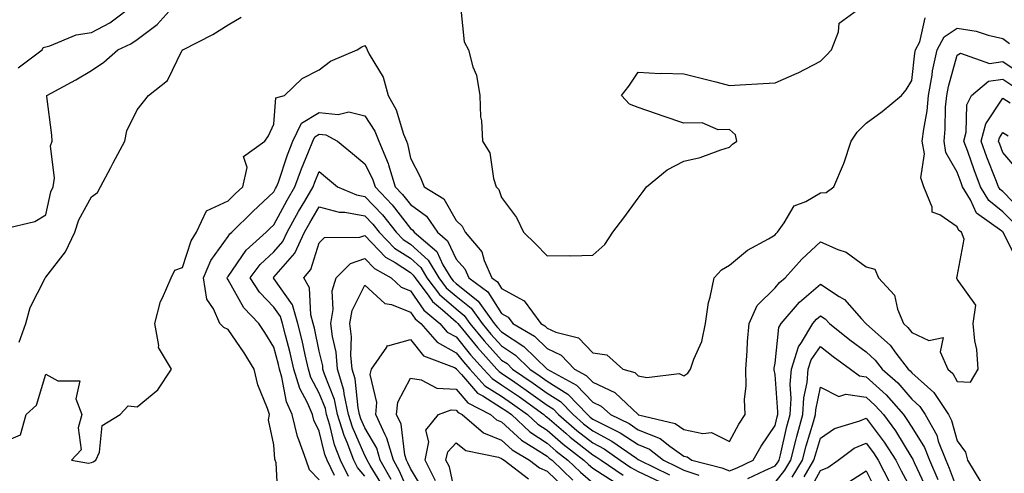
# Model space of a CAD drawing. Units: inches. Extents: x 973763 to 976403, y 7255658 to 7258298.
# Drawn here: x 974432 to 974648, y 7257399 to 7257499 of the extents above; entities that cross this region are included whole.
import ezdxf

# ---------------------------------------------------------------- set-up
doc = ezdxf.new("R2010")
doc.units = ezdxf.units.IN
doc.header["$MEASUREMENT"] = 0
doc.layers.add('Contour_97377255', color=7, linetype='Continuous', true_color=0x102e7d)

msp = doc.modelspace()

# ---------------------------------------------------------------- linework, layer by layer
at = {"layer": 'Contour_97377255'}
for points in [[(974428.82, 7257452.69, 3149), (974435.65, 7257454.32, 3149), (974438.05, 7257455.78, 3149), (974439.15, 7257460.82, 3149), (974439.66, 7257461.92, 3149), (974439.94, 7257463.81, 3149), (974439.09, 7257470.88, 3149), (974439.4, 7257471.92, 3149), (974439.32, 7257473.19, 3149), (974438.27, 7257481.7, 3149), (974438.26, 7257481.92, 3149), (974444.63, 7257485.34, 3149), (974448.05, 7257487.43, 3149), (974450.76, 7257489.21, 3149), (974453.83, 7257491.92, 3149), (974456.72, 7257493.25, 3149), (974458.05, 7257494.19, 3149), (974462.44, 7257497.53, 3149), (974466.45, 7257501.92, 3149)], [(974431.97, 7257488, 3150), (974437.23, 7257491.92, 3150), (974437.48, 7257492.49, 3150), (974438.05, 7257492.58, 3150), (974438.94, 7257492.81, 3150), (974444.72, 7257495.25, 3150), (974448.05, 7257495.76, 3150), (974452.08, 7257497.89, 3150), (974457.45, 7257501.92, 3150)], [(974529.1, 7257500.87, 3148), (974529.86, 7257493.73, 3148), (974530.8, 7257491.92, 3148), (974531.74, 7257488.23, 3148), (974532.52, 7257486.39, 3148), (974533.24, 7257481.92, 3148), (974533.39, 7257477.26, 3148), (974533.62, 7257476.35, 3148), (974533.84, 7257471.92, 3148), (974535.45, 7257469.32, 3148), (974536.24, 7257463.73, 3148), (974536.86, 7257461.92, 3148), (974537.46, 7257461.33, 3148), (974538.05, 7257459.52, 3148), (974541.29, 7257455.16, 3148), (974542.88, 7257451.92, 3148), (974545.49, 7257449.36, 3148), (974548.05, 7257446.72, 3148), (974552.94, 7257446.81, 3148), (974553.24, 7257446.73, 3148), (974558.05, 7257446.88, 3148), (974560.7, 7257449.27, 3148), (974562.49, 7257451.92, 3148), (974564.87, 7257455.1, 3148), (974568.05, 7257459.43, 3148), (974569.1, 7257460.87, 3148), (974569.87, 7257461.92, 3148), (974574.36, 7257465.61, 3148), (974578.05, 7257467.52, 3148), (974581.64, 7257468.33, 3148), (974586.15, 7257470.02, 3148), (974588.05, 7257470.56, 3148), (974588.69, 7257471.28, 3148), (974589.65, 7257471.92, 3148), (974589.41, 7257473.28, 3148), (974588.05, 7257474.45, 3148), (974585.59, 7257474.38, 3148), (974582.05, 7257475.92, 3148), (974578.05, 7257475.88, 3148), (974573.52, 7257477.39, 3148), (974572.06, 7257477.91, 3148), (974568.05, 7257479.28, 3148), (974566.14, 7257480.01, 3148), (974564.39, 7257481.92, 3148), (974565.99, 7257483.98, 3148), (974568.05, 7257487.08, 3148), (974572.86, 7257486.73, 3148), (974573.13, 7257486.84, 3148), (974578.05, 7257486.71, 3148), (974581.85, 7257485.72, 3148), (974585.07, 7257484.9, 3148), (974588.05, 7257484.13, 3148), (974590.41, 7257484.28, 3148), (974595.44, 7257484.53, 3148), (974598.05, 7257484.7, 3148), (974602.94, 7257486.81, 3148), (974603.1, 7257486.87, 3148), (974608.05, 7257489.46, 3148), (974609.28, 7257490.69, 3148), (974610.44, 7257491.92, 3148), (974612.01, 7257495.88, 3148), (974612.14, 7257497.83, 3148), (974617.73, 7257501.92, 3148)], [(974428.05, 7257405.61, 3147), (974432.5, 7257407.47, 3147), (974433.76, 7257411.92, 3147), (974435.97, 7257414, 3147), (974438.05, 7257420.77, 3147), (974440.65, 7257419.32, 3147), (974445.48, 7257419.35, 3147), (974444.59, 7257415.38, 3147), (974445.94, 7257411.92, 3147), (974445.16, 7257409.03, 3147), (974445.8, 7257404.17, 3147), (974443.7, 7257401.92, 3147), (974447.37, 7257401.24, 3147), (974448.05, 7257401.41, 3147), (974448.42, 7257401.55, 3147), (974449.04, 7257401.92, 3147), (974449.81, 7257403.68, 3147), (974450.43, 7257409.54, 3147), (974454.34, 7257411.92, 3147), (974456.12, 7257413.85, 3147), (974458.05, 7257413.62, 3147), (974462.63, 7257417.34, 3147), (974465.61, 7257421.92, 3147), (974462.76, 7257426.63, 3147), (974462.87, 7257427.1, 3147), (974461.99, 7257431.92, 3147), (974463.23, 7257436.74, 3147), (974463.67, 7257437.54, 3147), (974465.51, 7257441.92, 3147), (974466.37, 7257443.6, 3147), (974468.05, 7257444.2, 3147), (974469.91, 7257450.06, 3147), (974471.09, 7257451.92, 3147), (974473.32, 7257456.65, 3147), (974478.05, 7257458.8, 3147), (974479.61, 7257460.36, 3147), (974481.3, 7257461.92, 3147), (974482.23, 7257466.1, 3147), (974481.4, 7257468.57, 3147), (974486.06, 7257471.92, 3147), (974486.91, 7257473.06, 3147), (974488.05, 7257475.66, 3147), (974488.53, 7257481.44, 3147), (974490.38, 7257481.92, 3147), (974494.31, 7257485.66, 3147), (974498.05, 7257487.55, 3147), (974500.53, 7257489.44, 3147), (974506.36, 7257491.92, 3147), (974507.39, 7257492.58, 3147), (974508.05, 7257492.88, 3147), (974508.44, 7257492.31, 3147), (974508.55, 7257491.92, 3147), (974509, 7257490.97, 3147), (974512.06, 7257485.93, 3147), (974513.16, 7257481.92, 3147), (974514.92, 7257478.79, 3147), (974516.56, 7257473.41, 3147), (974517.16, 7257471.92, 3147), (974517.42, 7257471.3, 3147), (974518.05, 7257468.2, 3147), (974520.19, 7257464.06, 3147), (974521.07, 7257461.92, 3147), (974525.41, 7257459.28, 3147), (974528.05, 7257454.54, 3147), (974529.38, 7257453.25, 3147), (974530.04, 7257451.92, 3147), (974533.74, 7257447.61, 3147), (974534.24, 7257445.73, 3147), (974535.93, 7257441.92, 3147), (974537.15, 7257441.02, 3147), (974538.05, 7257439.62, 3147), (974542.99, 7257436.86, 3147), (974546.66, 7257431.92, 3147), (974547.53, 7257431.4, 3147), (974548.05, 7257430.91, 3147), (974549.93, 7257430.04, 3147), (974554.92, 7257428.79, 3147), (974558.05, 7257425.44, 3147), (974561.14, 7257425.01, 3147), (974564.64, 7257421.92, 3147), (974567.27, 7257421.14, 3147), (974568.05, 7257420.42, 3147), (974569.92, 7257420.05, 3147), (974577.04, 7257420.91, 3147), (974578.05, 7257420.46, 3147), (974578.94, 7257421.03, 3147), (974579.53, 7257421.92, 3147), (974580.23, 7257424.1, 3147), (974581.99, 7257427.98, 3147), (974582.83, 7257431.92, 3147), (974583.42, 7257436.55, 3147), (974583.84, 7257437.71, 3147), (974584.67, 7257441.92, 3147), (974586.27, 7257443.7, 3147), (974588.05, 7257444.71, 3147), (974591.99, 7257447.98, 3147), (974596.64, 7257450.51, 3147), (974598.05, 7257451.36, 3147), (974598.3, 7257451.67, 3147), (974598.6, 7257451.92, 3147), (974600.09, 7257453.96, 3147), (974602.27, 7257457.7, 3147), (974604.78, 7257458.65, 3147), (974608.05, 7257460.56, 3147), (974609.29, 7257460.68, 3147), (974610.92, 7257461.92, 3147), (974613.11, 7257466.86, 3147), (974613.15, 7257467.02, 3147), (974614.77, 7257471.92, 3147), (974616.09, 7257473.88, 3147), (974618.05, 7257475.88, 3147), (974621.57, 7257478.4, 3147), (974625.78, 7257481.92, 3147), (974626.82, 7257483.15, 3147), (974628.05, 7257485.24, 3147), (974628.72, 7257491.25, 3147), (974628.87, 7257491.92, 3147), (974629.81, 7257493.68, 3147), (974630.98, 7257498.99, 3147)], [(974432.17, 7257427.8, 3148), (974433.68, 7257431.92, 3148), (974434.58, 7257435.39, 3148), (974437.84, 7257441.71, 3148), (974437.92, 7257441.92, 3148), (974437.97, 7257442, 3148), (974438.05, 7257442.05, 3148), (974442.37, 7257447.6, 3148), (974444.39, 7257451.92, 3148), (974445.3, 7257454.67, 3148), (974448.05, 7257459.71, 3148), (974449.35, 7257460.62, 3148), (974450.02, 7257461.92, 3148), (974452.27, 7257466.14, 3148), (974452.81, 7257467.16, 3148), (974455.35, 7257471.92, 3148), (974455.78, 7257474.19, 3148), (974458.05, 7257478.81, 3148), (974459.46, 7257480.51, 3148), (974460.56, 7257481.92, 3148), (974464.73, 7257485.24, 3148), (974467.99, 7257491.86, 3148), (974468.03, 7257491.92, 3148), (974468.05, 7257491.94, 3148), (974468.1, 7257491.97, 3148), (974474.66, 7257495.31, 3148), (974478.05, 7257497.4, 3148), (974480.88, 7257499.09, 3148)], [(974489.03, 7257392.9, 3146), (974488.6, 7257401.37, 3146), (974488.4, 7257401.92, 3146), (974488.31, 7257402.18, 3146), (974488.05, 7257405.29, 3146), (974486.88, 7257410.75, 3146), (974487.1, 7257411.92, 3146), (974486.67, 7257413.3, 3146), (974484.59, 7257418.46, 3146), (974483.75, 7257421.92, 3146), (974481.58, 7257425.45, 3146), (974478.05, 7257430.6, 3146), (974477.13, 7257431, 3146), (974476.23, 7257431.92, 3146), (974474.86, 7257435.11, 3146), (974473.36, 7257437.23, 3146), (974472.65, 7257441.92, 3146), (974474.27, 7257445.7, 3146), (974478.05, 7257451, 3146), (974478.42, 7257451.55, 3146), (974478.84, 7257451.92, 3146), (974483.47, 7257456.5, 3146), (974488.05, 7257460.76, 3146), (974488.46, 7257461.51, 3146), (974488.69, 7257461.92, 3146), (974489.06, 7257462.93, 3146), (974491.06, 7257468.91, 3146), (974492.25, 7257471.92, 3146), (974494.14, 7257475.83, 3146), (974498.05, 7257478.21, 3146), (974502.19, 7257477.78, 3146), (974504.5, 7257478.37, 3146), (974508.05, 7257477.49, 3146), (974510.21, 7257474.08, 3146), (974511.08, 7257471.92, 3146), (974513.16, 7257467.03, 3146), (974513.22, 7257466.75, 3146), (974514.71, 7257461.92, 3146), (974516.33, 7257460.2, 3146), (974518.05, 7257457.98, 3146), (974521.57, 7257455.44, 3146), (974523.98, 7257451.92, 3146), (974526.17, 7257450.05, 3146), (974528.05, 7257446.03, 3146), (974530, 7257443.87, 3146), (974530.86, 7257441.92, 3146), (974535.01, 7257438.88, 3146), (974538.05, 7257434.12, 3146), (974539.46, 7257433.33, 3146), (974540.51, 7257431.92, 3146), (974545.24, 7257429.11, 3146), (974548.05, 7257426.41, 3146), (974551.13, 7257425, 3146), (974554.08, 7257421.92, 3146), (974556.64, 7257420.51, 3146), (974558.05, 7257419.04, 3146), (974562.89, 7257416.76, 3146), (974568.01, 7257411.92, 3146), (974568.04, 7257411.91, 3146), (974568.05, 7257411.9, 3146), (974568.08, 7257411.89, 3146), (974576.13, 7257410, 3146), (974578.05, 7257408.63, 3146), (974582.2, 7257407.77, 3146), (974584.13, 7257408, 3146), (974588.05, 7257406.02, 3146), (974590.14, 7257409.83, 3146), (974591.49, 7257411.92, 3146), (974591.38, 7257415.25, 3146), (974591.72, 7257418.25, 3146), (974591.63, 7257421.92, 3146), (974591.96, 7257425.83, 3146), (974592.01, 7257427.96, 3146), (974592.38, 7257431.92, 3146), (974594.11, 7257435.86, 3146), (974598.05, 7257439.7, 3146), (974599.06, 7257440.91, 3146), (974600.28, 7257441.92, 3146), (974603.94, 7257446.03, 3146), (974608.05, 7257449.82, 3146), (974611.86, 7257448.11, 3146), (974613.67, 7257447.55, 3146), (974618.05, 7257444.33, 3146), (974619.95, 7257443.82, 3146), (974620.72, 7257441.92, 3146), (974624.24, 7257438.11, 3146), (974624.91, 7257435.06, 3146), (974626.25, 7257431.92, 3146), (974627.2, 7257431.07, 3146), (974628.05, 7257429.91, 3146), (974631.78, 7257428.19, 3146), (974634.96, 7257428.83, 3146), (974634.26, 7257425.71, 3146), (974635.94, 7257421.92, 3146), (974637.08, 7257420.95, 3146), (974638.05, 7257419.21, 3146), (974640.94, 7257419.03, 3146), (974642.64, 7257421.92, 3146), (974642.36, 7257426.23, 3146), (974641.87, 7257428.1, 3146), (974641.5, 7257431.92, 3146), (974642.09, 7257435.96, 3146), (974638.05, 7257441.66, 3146), (974637.96, 7257441.83, 3146), (974637.97, 7257441.92, 3146), (974637.96, 7257442.01, 3146), (974638.05, 7257442.24, 3146), (974639.55, 7257450.42, 3146), (974638.94, 7257451.92, 3146), (974638.42, 7257452.29, 3146), (974638.05, 7257453.11, 3146), (974634.21, 7257455.76, 3146), (974632.5, 7257456.37, 3146), (974632.54, 7257457.43, 3146), (974630.71, 7257461.92, 3146), (974630.02, 7257463.89, 3146), (974630.82, 7257469.15, 3146), (974630.37, 7257471.92, 3146), (974630.67, 7257474.54, 3146), (974631.41, 7257478.56, 3146), (974631.71, 7257481.92, 3146), (974632.53, 7257486.4, 3146), (974632.64, 7257487.33, 3146), (974633.65, 7257491.92, 3146), (974635.17, 7257494.8, 3146), (974638.05, 7257496.67, 3146), (974642.16, 7257496.03, 3146), (974644.84, 7257495.13, 3146), (974648.05, 7257494.45, 3146), (974649.5, 7257493.37, 3146)], [(974651.42, 7257445.29, 3145), (974648.17, 7257451.8, 3145), (974648.09, 7257451.92, 3145), (974648.08, 7257451.95, 3145), (974648.05, 7257451.97, 3145), (974647.8, 7257452.17, 3145), (974642.24, 7257456.11, 3145), (974640.93, 7257459.04, 3145), (974639.19, 7257461.92, 3145), (974638.88, 7257462.75, 3145), (974638.05, 7257465.11, 3145), (974635.53, 7257469.4, 3145), (974635.13, 7257471.92, 3145), (974635.41, 7257474.56, 3145), (974635.49, 7257479.36, 3145), (974635.73, 7257481.92, 3145), (974636.09, 7257483.88, 3145), (974638.05, 7257490.77, 3145), (974638.77, 7257491.2, 3145), (974645.11, 7257488.98, 3145), (974648.05, 7257489.42, 3145), (974652.53, 7257486.4, 3145)], [(974650.27, 7257454.14, 3144), (974648.05, 7257456.4, 3144), (974644.99, 7257458.86, 3144), (974643.14, 7257461.92, 3144), (974641.74, 7257465.61, 3144), (974640.34, 7257469.63, 3144), (974639.51, 7257471.92, 3144), (974640.02, 7257473.89, 3144), (974640.12, 7257479.85, 3144), (974641.17, 7257481.92, 3144), (974644.92, 7257485.05, 3144), (974648.05, 7257485.52, 3144), (974650.2, 7257484.07, 3144)], [(974652.45, 7257456.32, 3143), (974648.05, 7257460.84, 3143), (974647.45, 7257461.32, 3143), (974647.08, 7257461.92, 3143), (974646.51, 7257463.46, 3143), (974644.56, 7257468.43, 3143), (974643.3, 7257471.92, 3143), (974644.28, 7257475.69, 3143), (974648.05, 7257481.35, 3143), (974649.68, 7257480.29, 3143)], [(974498.05, 7257397.6, 3145), (974495.92, 7257399.79, 3145), (974495.17, 7257401.92, 3145), (974493.56, 7257406.41, 3145), (974493.23, 7257407.1, 3145), (974492.07, 7257411.92, 3145), (974490.86, 7257414.73, 3145), (974489.86, 7257420.11, 3145), (974489.3, 7257421.92, 3145), (974489.07, 7257422.94, 3145), (974488.05, 7257426.72, 3145), (974486.1, 7257429.97, 3145), (974484.79, 7257431.92, 3145), (974481.48, 7257435.35, 3145), (974478.05, 7257441.51, 3145), (974477.87, 7257441.74, 3145), (974477.85, 7257441.92, 3145), (974477.91, 7257442.06, 3145), (974478.05, 7257442.25, 3145), (974482, 7257447.97, 3145), (974486.36, 7257451.92, 3145), (974487.21, 7257452.76, 3145), (974488.05, 7257453.54, 3145), (974490.99, 7257458.98, 3145), (974492.71, 7257461.92, 3145), (974494.12, 7257465.85, 3145), (974495.69, 7257469.56, 3145), (974496.61, 7257471.92, 3145), (974497.08, 7257472.89, 3145), (974498.05, 7257473.47, 3145), (974499.46, 7257473.33, 3145), (974502.01, 7257471.92, 3145), (974505.32, 7257469.19, 3145), (974508.05, 7257466.92, 3145), (974509.75, 7257463.62, 3145), (974510.28, 7257461.92, 3145), (974514.06, 7257457.93, 3145), (974518.05, 7257452.77, 3145), (974518.54, 7257452.41, 3145), (974518.88, 7257451.92, 3145), (974523.82, 7257447.69, 3145), (974525.17, 7257444.8, 3145), (974526.89, 7257441.92, 3145), (974527.39, 7257441.26, 3145), (974528.05, 7257440.68, 3145), (974532.92, 7257436.79, 3145), (974536.45, 7257431.92, 3145), (974537.17, 7257431.04, 3145), (974538.05, 7257430.06, 3145), (974542.96, 7257426.83, 3145), (974548.05, 7257421.92, 3145), (974554.52, 7257418.39, 3145), (974558.05, 7257414.68, 3145), (974559.92, 7257413.8, 3145), (974561.92, 7257411.92, 3145), (974566.07, 7257409.94, 3145), (974568.05, 7257408.62, 3145), (974572.84, 7257406.71, 3145), (974574.94, 7257405.03, 3145), (974578.05, 7257402.81, 3145), (974578.79, 7257402.66, 3145), (974579.82, 7257401.92, 3145), (974586.4, 7257400.27, 3145), (974588.05, 7257399.56, 3145), (974589.72, 7257400.25, 3145), (974593.25, 7257401.92, 3145), (974595, 7257404.97, 3145), (974598.05, 7257409.52, 3145), (974598.5, 7257411.47, 3145), (974598.63, 7257411.92, 3145), (974598.67, 7257412.54, 3145), (974598.05, 7257420.71, 3145), (974597.87, 7257421.74, 3145), (974597.87, 7257421.92, 3145), (974597.88, 7257422.09, 3145), (974598.05, 7257423.19, 3145), (974598.91, 7257431.06, 3145), (974599.42, 7257431.92, 3145), (974603.41, 7257436.56, 3145), (974608.05, 7257440.51, 3145), (974612.15, 7257437.82, 3145), (974613.29, 7257437.16, 3145), (974617.06, 7257432.91, 3145), (974617.96, 7257431.92, 3145), (974618.05, 7257431.85, 3145), (974618.8, 7257431.17, 3145), (974623.29, 7257427.16, 3145), (974624.59, 7257425.38, 3145), (974627.26, 7257421.92, 3145), (974627.68, 7257421.55, 3145), (974628.05, 7257421.12, 3145), (974632.92, 7257416.79, 3145), (974636.1, 7257411.92, 3145), (974636.79, 7257410.66, 3145), (974638.05, 7257406.2, 3145), (974639.83, 7257403.7, 3145), (974640.28, 7257401.92, 3145), (974643.22, 7257397.09, 3145)], [(974651.5, 7257465.37, 3142), (974648.05, 7257469.44, 3142), (974647.36, 7257471.23, 3142), (974647.1, 7257471.92, 3142), (974647.3, 7257472.67, 3142), (974648.05, 7257473.8, 3142), (974649.19, 7257473.06, 3142)], [(974501.38, 7257398.59, 3144), (974499.74, 7257401.92, 3144), (974499.27, 7257403.14, 3144), (974498.05, 7257408.27, 3144), (974496.85, 7257410.72, 3144), (974496.57, 7257411.92, 3144), (974495.43, 7257414.54, 3144), (974493.78, 7257417.65, 3144), (974492.48, 7257421.92, 3144), (974491.64, 7257425.51, 3144), (974490.62, 7257429.35, 3144), (974489.98, 7257431.92, 3144), (974489.55, 7257433.42, 3144), (974488.05, 7257435.52, 3144), (974484.9, 7257438.77, 3144), (974482.9, 7257441.92, 3144), (974485.09, 7257444.88, 3144), (974488.05, 7257447.6, 3144), (974490.06, 7257449.91, 3144), (974491.01, 7257451.92, 3144), (974493.52, 7257456.45, 3144), (974494.87, 7257458.74, 3144), (974496.72, 7257461.92, 3144), (974497.07, 7257462.9, 3144), (974498.05, 7257465.22, 3144), (974499.86, 7257463.73, 3144), (974502.03, 7257461.92, 3144), (974506.24, 7257460.11, 3144), (974508.05, 7257459.8, 3144), (974511.9, 7257455.77, 3144), (974514.94, 7257451.92, 3144), (974516.47, 7257450.34, 3144), (974518.05, 7257449.32, 3144), (974521.95, 7257445.82, 3144), (974524.28, 7257441.92, 3144), (974525.89, 7257439.76, 3144), (974528.05, 7257437.9, 3144), (974531.37, 7257435.24, 3144), (974533.77, 7257431.92, 3144), (974535.7, 7257429.57, 3144), (974538.05, 7257426.98, 3144), (974541.1, 7257424.97, 3144), (974544.26, 7257421.92, 3144), (974546.52, 7257420.39, 3144), (974548.05, 7257419.28, 3144), (974552.55, 7257416.42, 3144), (974556.89, 7257411.92, 3144), (974557.51, 7257411.38, 3144), (974558.05, 7257410.96, 3144), (974560.09, 7257409.88, 3144), (974564.09, 7257407.96, 3144), (974568.05, 7257405.34, 3144), (974570.49, 7257404.36, 3144), (974573.57, 7257401.92, 3144), (974576.59, 7257400.46, 3144), (974578.05, 7257399.74, 3144), (974581.32, 7257398.65, 3144)], [(974504.46, 7257398.33, 3143), (974502.67, 7257401.92, 3143), (974501.41, 7257405.28, 3143), (974500.37, 7257409.6, 3143), (974499.66, 7257411.92, 3143), (974499.38, 7257413.25, 3143), (974498.05, 7257416.64, 3143), (974496.22, 7257420.09, 3143), (974495.67, 7257421.92, 3143), (974494.94, 7257425.03, 3143), (974494.28, 7257428.15, 3143), (974493.35, 7257431.92, 3143), (974492.17, 7257436.04, 3143), (974488.05, 7257441.79, 3143), (974487.98, 7257441.85, 3143), (974487.94, 7257441.92, 3143), (974487.99, 7257441.98, 3143), (974488.05, 7257442.04, 3143), (974492.66, 7257447.31, 3143), (974494.82, 7257451.92, 3143), (974495.97, 7257454, 3143), (974498.05, 7257457.51, 3143), (974502.44, 7257456.31, 3143), (974503.65, 7257456.32, 3143), (974508.05, 7257455.55, 3143), (974509.83, 7257453.7, 3143), (974511.22, 7257451.92, 3143), (974514.58, 7257448.45, 3143), (974518.05, 7257446.22, 3143), (974520.32, 7257444.19, 3143), (974521.66, 7257441.92, 3143), (974524.4, 7257438.27, 3143), (974528.05, 7257435.1, 3143), (974529.82, 7257433.69, 3143), (974531.1, 7257431.92, 3143), (974534.23, 7257428.1, 3143), (974538.05, 7257423.89, 3143), (974539.24, 7257423.11, 3143), (974540.47, 7257421.92, 3143), (974544.98, 7257418.85, 3143), (974548.05, 7257416.65, 3143), (974550.94, 7257414.81, 3143), (974553.72, 7257411.92, 3143), (974556.05, 7257409.92, 3143), (974558.05, 7257408.34, 3143), (974562.24, 7257406.11, 3143), (974567.62, 7257402.35, 3143), (974568.05, 7257402.07, 3143), (974568.15, 7257402.02, 3143), (974568.28, 7257401.92, 3143), (974574.86, 7257398.73, 3143)], [(974508.05, 7257398.42, 3142), (974506.42, 7257400.29, 3142), (974505.61, 7257401.92, 3142), (974504.14, 7257405.83, 3142), (974503.48, 7257407.35, 3142), (974502.06, 7257411.92, 3142), (974501.35, 7257415.22, 3142), (974499.18, 7257420.79, 3142), (974498.85, 7257421.92, 3142), (974498.79, 7257422.66, 3142), (974498.05, 7257425.81, 3142), (974496.99, 7257430.86, 3142), (974496.72, 7257431.92, 3142), (974496.18, 7257433.79, 3142), (974495.89, 7257439.76, 3142), (974494.65, 7257441.92, 3142), (974496.19, 7257443.78, 3142), (974498.05, 7257449.6, 3142), (974499.19, 7257450.78, 3142), (974506.96, 7257450.83, 3142), (974508.05, 7257451.2, 3142), (974512.59, 7257446.46, 3142), (974514.68, 7257445.29, 3142), (974518.05, 7257443.11, 3142), (974518.67, 7257442.55, 3142), (974519.06, 7257441.92, 3142), (974522.06, 7257437.91, 3142), (974522.87, 7257436.74, 3142), (974525.06, 7257434.91, 3142), (974528.05, 7257432.31, 3142), (974528.26, 7257432.13, 3142), (974528.42, 7257431.92, 3142), (974530.14, 7257429.83, 3142), (974532.75, 7257426.62, 3142), (974536.99, 7257421.92, 3142), (974537.49, 7257421.36, 3142), (974538.05, 7257421.01, 3142), (974540.96, 7257419.01, 3142), (974543.45, 7257417.32, 3142), (974548.05, 7257414.02, 3142), (974549.33, 7257413.2, 3142), (974550.57, 7257411.92, 3142), (974554.58, 7257408.45, 3142), (974558.05, 7257405.72, 3142), (974560.53, 7257404.4, 3142), (974564.08, 7257401.92, 3142), (974566.44, 7257400.31, 3142), (974568.05, 7257399.48, 3142), (974572.81, 7257397.16, 3142)], [(974512.14, 7257396.01, 3141), (974509.2, 7257400.77, 3141), (974508.54, 7257401.92, 3141), (974508.43, 7257402.3, 3141), (974508.05, 7257402.95, 3141), (974505.32, 7257409.19, 3141), (974504.48, 7257411.92, 3141), (974503.49, 7257416.48, 3141), (974503.41, 7257417.28, 3141), (974502.07, 7257421.92, 3141), (974501.73, 7257425.6, 3141), (974500.92, 7257429.05, 3141), (974500.58, 7257431.92, 3141), (974501.11, 7257434.98, 3141), (974500.87, 7257439.1, 3141), (974501.74, 7257441.92, 3141), (974504.87, 7257445.1, 3141), (974508.05, 7257446.18, 3141), (974510.14, 7257444.01, 3141), (974513.85, 7257441.92, 3141), (974516.01, 7257439.88, 3141), (974518.05, 7257439.07, 3141), (974520.97, 7257434.84, 3141), (974524.47, 7257431.92, 3141), (974526.14, 7257430.01, 3141), (974528.05, 7257428.95, 3141), (974531.2, 7257425.07, 3141), (974534.05, 7257421.92, 3141), (974535.95, 7257419.82, 3141), (974538.05, 7257418.48, 3141), (974541.95, 7257415.82, 3141), (974547.32, 7257411.92, 3141), (974547.7, 7257411.57, 3141), (974548.05, 7257411.33, 3141), (974552.14, 7257407.83, 3141), (974553.12, 7257406.99, 3141), (974558.05, 7257403.09, 3141), (974558.81, 7257402.68, 3141), (974559.91, 7257401.92, 3141), (974564.75, 7257398.62, 3141)], [(974513.85, 7257397.72, 3140), (974511.43, 7257401.92, 3140), (974510.67, 7257404.54, 3140), (974508.05, 7257408.99, 3140), (974507.16, 7257411.03, 3140), (974506.88, 7257411.92, 3140), (974506.57, 7257413.4, 3140), (974505.9, 7257419.77, 3140), (974505.29, 7257421.92, 3140), (974505, 7257424.97, 3140), (974505.11, 7257428.98, 3140), (974504.76, 7257431.92, 3140), (974505.24, 7257434.73, 3140), (974508.05, 7257440.32, 3140), (974512.44, 7257436.31, 3140), (974513.89, 7257436.08, 3140), (974518.05, 7257434.43, 3140), (974519.08, 7257432.95, 3140), (974520.31, 7257431.92, 3140), (974523.92, 7257427.79, 3140), (974528.05, 7257425.5, 3140), (974529.66, 7257423.53, 3140), (974531.11, 7257421.92, 3140), (974534.4, 7257418.27, 3140), (974538.05, 7257415.96, 3140), (974540.45, 7257414.32, 3140), (974543.76, 7257411.92, 3140), (974545.98, 7257409.85, 3140), (974548.05, 7257408.49, 3140), (974551.59, 7257405.46, 3140), (974556.12, 7257401.92, 3140), (974557.11, 7257400.98, 3140), (974558.05, 7257400.16, 3140), (974562.97, 7257397, 3140)], [(974592.07, 7257397.9, 3144), (974595.78, 7257399.65, 3144), (974598.05, 7257400.68, 3144), (974598.6, 7257401.37, 3144), (974598.93, 7257401.92, 3144), (974599.23, 7257403.1, 3144), (974600.66, 7257409.31, 3144), (974601.39, 7257411.92, 3144), (974601.61, 7257415.48, 3144), (974601.38, 7257418.59, 3144), (974601.64, 7257421.92, 3144), (974603.19, 7257426.78, 3144), (974603.88, 7257427.75, 3144), (974606.36, 7257431.92, 3144), (974607.14, 7257432.83, 3144), (974608.05, 7257433.61, 3144), (974609.07, 7257432.94, 3144), (974609.99, 7257431.92, 3144), (974614.46, 7257428.33, 3144), (974618.05, 7257425.7, 3144), (974620.03, 7257423.9, 3144), (974621.56, 7257421.92, 3144), (974625, 7257418.87, 3144), (974628.05, 7257415.31, 3144), (974629.85, 7257413.72, 3144), (974631.02, 7257411.92, 3144), (974633.52, 7257407.39, 3144), (974633.88, 7257406.09, 3144), (974635.5, 7257401.92, 3144), (974636.28, 7257400.15, 3144), (974638.05, 7257395.53, 3144)], [(974518.05, 7257393.93, 3139), (974515.68, 7257399.55, 3139), (974514.31, 7257401.92, 3139), (974512.9, 7257406.77, 3139), (974512.47, 7257407.5, 3139), (974510.42, 7257411.92, 3139), (974510.7, 7257414.57, 3139), (974509.23, 7257420.74, 3139), (974509.5, 7257421.92, 3139), (974512.85, 7257426.72, 3139), (974512.92, 7257427.05, 3139), (974513.11, 7257426.98, 3139), (974518.05, 7257428.38, 3139), (974520.94, 7257424.81, 3139), (974527.74, 7257422.23, 3139), (974528.05, 7257422.06, 3139), (974528.11, 7257421.98, 3139), (974528.17, 7257421.92, 3139), (974529.28, 7257420.69, 3139), (974532.79, 7257416.66, 3139), (974533.91, 7257416.06, 3139), (974538.05, 7257413.44, 3139), (974538.95, 7257412.82, 3139), (974540.2, 7257411.92, 3139), (974544.26, 7257408.13, 3139), (974548.05, 7257405.64, 3139), (974550.05, 7257403.92, 3139), (974552.62, 7257401.92, 3139), (974555.4, 7257399.27, 3139), (974558.05, 7257396.98, 3139)], [(974598.05, 7257397.06, 3143), (974600.2, 7257399.77, 3143), (974601.49, 7257401.92, 3143), (974602.69, 7257406.56, 3143), (974602.83, 7257407.14, 3143), (974604.16, 7257411.92, 3143), (974604.39, 7257415.58, 3143), (974605.11, 7257418.98, 3143), (974605.34, 7257421.92, 3143), (974606, 7257423.97, 3143), (974608.05, 7257426.83, 3143), (974610.78, 7257424.65, 3143), (974614.59, 7257421.92, 3143), (974616.56, 7257420.43, 3143), (974618.05, 7257420.2, 3143), (974622.42, 7257416.29, 3143), (974626.22, 7257411.92, 3143), (974627, 7257410.87, 3143), (974628.05, 7257409.15, 3143), (974630.83, 7257404.7, 3143), (974631.92, 7257401.92, 3143), (974633.81, 7257397.68, 3143)], [(974521.12, 7257394.99, 3138), (974518.05, 7257400.1, 3138), (974517.51, 7257401.38, 3138), (974517.2, 7257401.92, 3138), (974516.85, 7257403.12, 3138), (974515.98, 7257409.85, 3138), (974515.02, 7257411.92, 3138), (974515.31, 7257414.66, 3138), (974518.05, 7257419.91, 3138), (974520.4, 7257419.57, 3138), (974523.86, 7257417.73, 3138), (974528.05, 7257417.51, 3138), (974530.65, 7257414.52, 3138), (974535.59, 7257411.92, 3138), (974536.92, 7257410.79, 3138), (974538.05, 7257410.34, 3138), (974542.42, 7257406.3, 3138), (974545.52, 7257404.45, 3138), (974548.05, 7257402.79, 3138), (974548.52, 7257402.39, 3138), (974549.12, 7257401.92, 3138), (974553.7, 7257397.57, 3138)], [(974601.8, 7257398.17, 3142), (974604.05, 7257401.92, 3142), (974604.87, 7257405.1, 3142), (974606.5, 7257410.37, 3142), (974606.94, 7257411.92, 3142), (974607, 7257412.97, 3142), (974608.05, 7257417.91, 3142), (974612.06, 7257415.93, 3142), (974613.57, 7257416.4, 3142), (974618.05, 7257415.74, 3142), (974620.06, 7257413.93, 3142), (974621.82, 7257411.92, 3142), (974624.46, 7257408.33, 3142), (974628.05, 7257402.46, 3142), (974628.26, 7257402.13, 3142), (974628.33, 7257401.92, 3142), (974628.57, 7257401.4, 3142), (974631.45, 7257395.32, 3142)], [(974523.54, 7257397.41, 3137), (974521.27, 7257401.92, 3137), (974522.11, 7257405.98, 3137), (974521.45, 7257408.52, 3137), (974524.19, 7257411.92, 3137), (974527.01, 7257412.96, 3137), (974528.05, 7257412.91, 3137), (974528.51, 7257412.38, 3137), (974529.39, 7257411.92, 3137), (974534.06, 7257407.93, 3137), (974538.05, 7257406.32, 3137), (974540.34, 7257404.21, 3137), (974544.18, 7257401.92, 3137), (974546.37, 7257400.24, 3137), (974548.05, 7257399.51, 3137), (974551.95, 7257395.82, 3137)], [(974604.44, 7257398.31, 3141), (974606.6, 7257401.92, 3141), (974606.9, 7257403.07, 3141), (974608.05, 7257406.78, 3141), (974611.11, 7257408.86, 3141), (974616.67, 7257410.54, 3141), (974618.05, 7257411.13, 3141), (974622.01, 7257405.88, 3141), (974624.53, 7257401.92, 3141), (974625.73, 7257399.6, 3141), (974628.05, 7257395.28, 3141)], [(974528.05, 7257393.52, 3136), (974526.59, 7257400.46, 3136), (974525.85, 7257401.92, 3136), (974526.22, 7257403.75, 3136), (974528.05, 7257405.72, 3136), (974530.18, 7257404.05, 3136), (974537.39, 7257402.58, 3136), (974538.05, 7257402.32, 3136), (974538.26, 7257402.13, 3136), (974538.6, 7257401.92, 3136), (974543.94, 7257397.81, 3136)], [(974605.3, 7257394.67, 3140), (974608.05, 7257399.66, 3140), (974609.63, 7257400.34, 3140), (974611.9, 7257401.92, 3140), (974615.41, 7257404.56, 3140), (974618.05, 7257405.69, 3140), (974619.67, 7257403.54, 3140), (974620.71, 7257401.92, 3140), (974623.2, 7257397.07, 3140)], [(974613.35, 7257396.62, 3139), (974618.05, 7257399.57, 3139), (974620.62, 7257394.49, 3139)]]:
    msp.add_polyline3d(points, dxfattribs=at)

doc.saveas('drawing.dxf')
